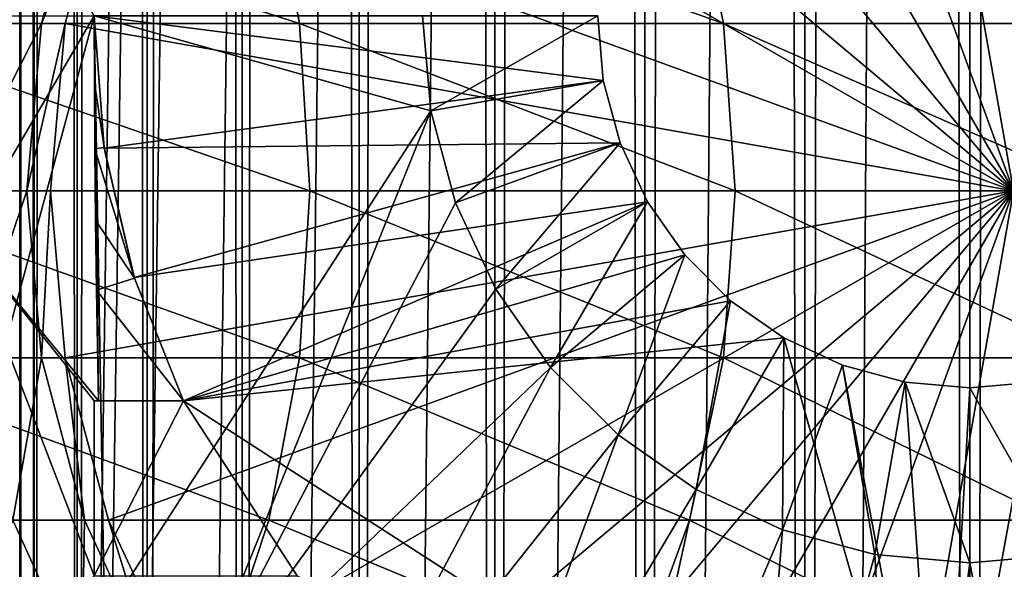
# Model space of a CAD drawing. Extents: x 0 to 500, y 0 to 1216.
# Drawn here: x 465 to 476, y 76 to 82 of the extents above; entities that cross this region are included whole.
import ezdxf

# ---------------------------------------------------------------- set-up
doc = ezdxf.new("R2010")
doc.units = 0
doc.header["$MEASUREMENT"] = 0

msp = doc.modelspace()

# ---------------------------------------------------------------- linework, layer by layer
for points in [[(462.899994, 1.50005, 65.650024), (464.899994, 1180, 65.650024), (462.899994, 1214.5, 65.650024)], [(485.399994, 1214.5, 35.650024), (485.399994, 1.50005, 35.650024), (462.899994, 1214.5, 35.650024)], [(462.899994, 1214.5, 35.650024), (485.399994, 1.50005, 35.650024), (462.899994, 1.50005, 35.650024)], [(464.714844, 1.50005, 48.765942), (464.714844, 1214.5, 48.765942), (464.549988, 1.50005, 50.650024)], [(464.549988, 1.50005, 50.650024), (464.714844, 1214.5, 48.765942), (464.549988, 1214.5, 50.650024)], [(464.549988, 1.50005, 50.650024), (464.549988, 1214.5, 50.650024), (464.714844, 1.50005, 52.534107)], [(464.714844, 1.50005, 52.534107), (464.549988, 1214.5, 50.650024), (464.714844, 1214.5, 52.534107)], [(465.204346, 1.50005, 46.939106), (465.204346, 1214.5, 46.939106), (464.714844, 1.50005, 48.765942)], [(464.714844, 1.50005, 48.765942), (465.204346, 1214.5, 46.939106), (464.714844, 1214.5, 48.765942)], [(464.714844, 1.50005, 52.534107), (464.714844, 1214.5, 52.534107), (465.204346, 1.50005, 54.360943)], [(465.204346, 1.50005, 54.360943), (464.714844, 1214.5, 52.534107), (465.204346, 1214.5, 54.360943)], [(466.003632, 1.50005, 45.225025), (466.003632, 1214.5, 45.225025), (465.204346, 1.50005, 46.939106)], [(465.204346, 1.50005, 46.939106), (466.003632, 1214.5, 45.225025), (465.204346, 1214.5, 46.939106)], [(465.204346, 1.50005, 54.360943), (465.204346, 1214.5, 54.360943), (466.003632, 1.50005, 56.075024)], [(466.003632, 1.50005, 56.075024), (465.204346, 1214.5, 54.360943), (466.003632, 1214.5, 56.075024)], [(467.088409, 1.50005, 43.675777), (467.088409, 1214.5, 43.675777), (466.003632, 1.50005, 45.225025)], [(466.003632, 1.50005, 45.225025), (467.088409, 1214.5, 43.675777), (466.003632, 1214.5, 45.225025)], [(466.003632, 1.50005, 56.075024), (466.003632, 1214.5, 56.075024), (467.088409, 1.50005, 57.624268)], [(467.088409, 1.50005, 57.624268), (466.003632, 1214.5, 56.075024), (467.088409, 1214.5, 57.624268)], [(468.425751, 1.50005, 42.338444), (468.425751, 1214.5, 42.338444), (467.088409, 1.50005, 43.675777)], [(467.088409, 1.50005, 43.675777), (468.425751, 1214.5, 42.338444), (467.088409, 1214.5, 43.675777)], [(467.088409, 1.50005, 57.624268), (467.088409, 1214.5, 57.624268), (468.425751, 1.50005, 58.961605)], [(468.425751, 1.50005, 58.961605), (467.088409, 1214.5, 57.624268), (468.425751, 1214.5, 58.961605)], [(469.975006, 1.50005, 41.253647), (469.975006, 1214.5, 41.253647), (468.425751, 1.50005, 42.338444)], [(468.425751, 1.50005, 42.338444), (469.975006, 1214.5, 41.253647), (468.425751, 1214.5, 42.338444)], [(468.425751, 1.50005, 58.961605), (468.425751, 1214.5, 58.961605), (469.975006, 1.50005, 60.046398)], [(469.975006, 1.50005, 60.046398), (468.425751, 1214.5, 58.961605), (469.975006, 1214.5, 60.046398)], [(471.689087, 1.50005, 40.454357), (471.689087, 1214.5, 40.454357), (469.975006, 1.50005, 41.253647)], [(469.975006, 1.50005, 41.253647), (471.689087, 1214.5, 40.454357), (469.975006, 1214.5, 41.253647)], [(469.975006, 1.50005, 60.046398), (469.975006, 1214.5, 60.046398), (471.689087, 1.50005, 60.845688)], [(471.689087, 1.50005, 60.845688), (469.975006, 1214.5, 60.046398), (471.689087, 1214.5, 60.845688)], [(473.51593, 1.50005, 39.964859), (473.51593, 1214.5, 39.964859), (471.689087, 1.50005, 40.454357)], [(471.689087, 1.50005, 40.454357), (473.51593, 1214.5, 39.964859), (471.689087, 1214.5, 40.454357)], [(471.689087, 1.50005, 60.845688), (471.689087, 1214.5, 60.845688), (473.51593, 1.50005, 61.335186)], [(473.51593, 1.50005, 61.335186), (471.689087, 1214.5, 60.845688), (473.51593, 1214.5, 61.335186)], [(475.399994, 1.50005, 39.800022), (475.399994, 1214.5, 39.800022), (473.51593, 1.50005, 39.964859)], [(473.51593, 1.50005, 39.964859), (475.399994, 1214.5, 39.800022), (473.51593, 1214.5, 39.964859)], [(473.51593, 1.50005, 61.335186), (473.51593, 1214.5, 61.335186), (475.399994, 1.50005, 61.500023)], [(475.399994, 1.50005, 61.500023), (473.51593, 1214.5, 61.335186), (475.399994, 1214.5, 61.500023)], [(475.399994, 1.50005, 61.500023), (475.399994, 1214.5, 61.500023), (477.284088, 1.50005, 61.335186)], [(477.284088, 1.50005, 61.335186), (475.399994, 1214.5, 61.500023), (477.284088, 1214.5, 61.335186)], [(477.284088, 1.50005, 39.964859), (477.284088, 1214.5, 39.964859), (475.399994, 1.50005, 39.800022)], [(475.399994, 1.50005, 39.800022), (477.284088, 1214.5, 39.964859), (475.399994, 1214.5, 39.800022)], [(462.899994, 1.50005, 65.650024), (465.067108, 1178.089844, 65.650024), (464.899994, 1180, 65.650024)], [(465.563385, 1176.237793, 65.650024), (465.067108, 1178.089844, 65.650024), (462.899994, 1.50005, 65.650024)], [(462.899994, 1.50005, 65.650024), (466.373718, 1174.5, 65.650024), (465.563385, 1176.237793, 65.650024)], [(462.899994, 1.50005, 65.650024), (467.473511, 1172.929321, 65.650024), (466.373718, 1174.5, 65.650024)], [(468.829346, 1171.573486, 65.650024), (467.473511, 1172.929321, 65.650024), (462.899994, 1.50005, 65.650024)], [(462.899994, 1.50005, 65.650024), (470.399994, 1170.473755, 65.650024), (468.829346, 1171.573486, 65.650024)], [(462.899994, 1.50005, 65.650024), (481.399994, 1170.473755, 65.650024), (479.662231, 1169.66333, 65.650024)], [(462.899994, 1.50005, 65.650024), (472.137787, 1169.66333, 65.650024), (470.399994, 1170.473755, 65.650024)], [(462.899994, 1.50005, 65.650024), (464.899994, 36.000053, 65.650024), (481.399994, 1170.473755, 65.650024)], [(481.399994, 1170.473755, 65.650024), (464.899994, 36.000053, 65.650024), (465.067108, 37.910141, 65.650024)], [(481.399994, 1170.473755, 65.650024), (465.067108, 37.910141, 65.650024), (465.563385, 39.762177, 65.650024)], [(465.563385, 39.762177, 65.650024), (466.373718, 41.500011, 65.650024), (481.399994, 1170.473755, 65.650024)], [(466.373718, 41.500011, 65.650024), (467.473511, 43.070713, 65.650024), (481.399994, 1170.473755, 65.650024)], [(481.399994, 1170.473755, 65.650024), (467.473511, 43.070713, 65.650024), (468.829346, 44.426479, 65.650024)], [(481.399994, 1170.473755, 65.650024), (468.829346, 44.426479, 65.650024), (470.399994, 45.526306, 65.650024)], [(481.399994, 1170.473755, 65.650024), (470.399994, 45.526306, 65.650024), (472.137787, 46.336571, 65.650024)], [(472.137787, 46.336571, 65.650024), (473.989868, 46.83284, 65.650024), (481.399994, 1170.473755, 65.650024)], [(481.399994, 1170.473755, 65.650024), (473.989868, 46.83284, 65.650024), (475.899994, 46.999969, 65.650024)], [(479.662231, 1169.66333, 65.650024), (477.81012, 1169.167114, 65.650024), (462.899994, 1.50005, 65.650024)], [(473.989868, 1169.167114, 65.650024), (472.137787, 1169.66333, 65.650024), (462.899994, 1.50005, 65.650024)], [(462.899994, 1.50005, 65.650024), (477.81012, 1169.167114, 65.650024), (475.899994, 1169, 65.650024)], [(462.899994, 1.50005, 65.650024), (475.899994, 1169, 65.650024), (473.989868, 1169.167114, 65.650024)], [(475.899994, 80, 64.650024), (473.989868, 90.832886, 64.650024), (475.899994, 91, 64.650024)], [(472.137787, 90.336617, 64.650024), (473.989868, 90.832886, 64.650024), (475.899994, 80, 64.650024)], [(475.899994, 80, 64.650024), (470.399994, 89.526283, 64.650024), (472.137787, 90.336617, 64.650024)], [(475.899994, 80, 64.650024), (468.829346, 88.426491, 64.650024), (470.399994, 89.526283, 64.650024)], [(467.473511, 87.070663, 64.650024), (468.829346, 88.426491, 64.650024), (475.899994, 80, 64.650024)], [(475.899994, 80, 64.650024), (466.373718, 85.5, 64.650024), (467.473511, 87.070663, 64.650024)], [(475.899994, 80, 64.650024), (465.563354, 83.762222, 64.650024), (466.373718, 85.5, 64.650024)], [(465.399994, 82, 35.650024), (463.915894, 84.537743, 35.650024), (463.915894, 79.462257, 35.650024)], [(467.392883, 83.762222, 138.142883), (462.013214, 83.762222, 142.950424), (467.743774, 81.910133, 138.49379)], [(467.743774, 81.910133, 138.49379), (462.013214, 83.762222, 142.950424), (462.322632, 81.910133, 143.338409)], [(464.795685, 81.910133, 97.483208), (463.984833, 81.910133, 102.255608), (465.288818, 83.762222, 97.538773)], [(465.288818, 83.762222, 97.538773), (463.984833, 81.910133, 102.255608), (464.468628, 83.762222, 102.366043)], [(465.067139, 81.910133, 92.650024), (464.795685, 81.910133, 97.483208), (465.563354, 83.762222, 92.650024)], [(465.563354, 83.762222, 92.650024), (464.795685, 81.910133, 97.483208), (465.288818, 83.762222, 97.538773)], [(465.067139, 81.910133, 64.650024), (465.563354, 83.762222, 64.650024), (475.899994, 80, 64.650024)], [(465.067139, 81.910133, 64.650024), (465.067139, 81.910133, 92.650024), (465.563354, 83.762222, 92.650024)], [(465.067139, 81.910133, 64.650024), (465.563354, 83.762222, 92.650024), (465.563354, 83.762222, 64.650024)], [(472.200409, 83.762222, 132.763245), (467.392883, 83.762222, 138.142883), (472.588409, 81.910133, 133.072662)], [(472.588409, 81.910133, 133.072662), (467.392883, 83.762222, 138.142883), (467.743774, 81.910133, 138.49379)], [(476.375366, 83.762222, 126.879166), (472.200409, 83.762222, 132.763245), (476.795563, 81.910133, 127.143196)], [(476.795563, 81.910133, 127.143196), (472.200409, 83.762222, 132.763245), (472.588409, 81.910133, 133.072662)], [(465.399994, 82, 0.650024), (463.518494, 75.062981, 0.650024), (463.399994, 82, 0.650024)], [(465.517334, 75.131287, 0.650024), (463.518494, 75.062981, 0.650024), (465.399994, 82, 0.650024)], [(465.399994, 82, 35.650024), (463.915894, 79.462257, 35.650024), (465.44812, 77.599998, 35.650024)], [(465.399994, 82, 32.650024), (465.401459, 81.234489, 32.677826), (465.513733, 80.496178, 32.650024)], [(465.399994, 82, 35.650024), (465.44812, 77.599998, 35.650024), (465.448334, 77.599716, 33.530441)], [(465.448334, 77.599716, 33.530441), (465.424469, 78.863373, 33.107071), (465.399994, 82, 35.650024)], [(465.399994, 82, 35.650024), (465.424469, 78.863373, 33.107071), (465.413544, 79.666031, 32.905594)], [(465.399994, 82, 35.650024), (465.413544, 79.666031, 32.905594), (465.405731, 80.479752, 32.759239)], [(465.405731, 80.479752, 32.759239), (465.401459, 81.234489, 32.677826), (465.399994, 82, 35.650024)], [(465.399994, 82, 35.650024), (465.401459, 81.234489, 32.677826), (465.399994, 82, 32.650024)], [(465.513733, 80.496178, 32.650024), (465.515106, 80.487167, 5.650023), (465.399994, 82, 5.650023)], [(465.513733, 80.496178, 32.650024), (465.399994, 82, 5.650023), (465.399994, 82, 32.650024)], [(465.515106, 80.487167, 5.650023), (471.214569, 81.261993, 5.650023), (465.399994, 82, 5.650023)], [(465.399994, 82, 5.650023), (471.214569, 81.261993, 5.650023), (471.149994, 82, 5.650023)], [(465.399994, 82, 0.650024), (465.399994, 82, 3.650023), (465.517334, 75.131287, 0.650024)], [(465.517334, 75.131287, 0.650024), (465.399994, 82, 3.650023), (465.517334, 75.131287, 3.650023)], [(465.399994, 82, 3.650023), (469.244965, 80.914696, 3.650023), (465.517334, 75.131287, 3.650023)], [(465.399994, 82, 3.650023), (469.149994, 82, 3.650023), (469.244965, 80.914696, 3.650023)], [(471.149994, 82, 0.850024), (469.244965, 80.914696, 0.850024), (469.149994, 82, 0.850024)], [(469.149994, 82, 3.650023), (469.149994, 82, 0.850024), (469.244965, 80.914696, 0.850024)], [(469.149994, 82, 3.650023), (469.244965, 80.914696, 0.850024), (469.244965, 80.914696, 3.650023)], [(471.214569, 81.261993, 0.850024), (469.244965, 80.914696, 0.850024), (471.149994, 82, 0.850024)], [(471.149994, 82, 0.850024), (471.149994, 82, 5.650023), (471.214569, 81.261993, 0.850024)], [(471.214569, 81.261993, 0.850024), (471.149994, 82, 5.650023), (471.214569, 81.261993, 5.650023)], [(467.743774, 81.910133, 138.49379), (462.322632, 81.910133, 143.338409), (467.861938, 80, 138.611969)], [(467.861938, 80, 138.611969), (462.322632, 81.910133, 143.338409), (462.426849, 80, 143.46907)], [(464.629639, 80, 97.464493), (463.821899, 80, 102.218422), (464.795685, 81.910133, 97.483208)], [(464.795685, 81.910133, 97.483208), (463.821899, 80, 102.218422), (463.984833, 81.910133, 102.255608)], [(464.899994, 80, 92.650024), (464.629639, 80, 97.464493), (465.067139, 81.910133, 92.650024)], [(465.067139, 81.910133, 92.650024), (464.629639, 80, 97.464493), (464.795685, 81.910133, 97.483208)], [(475.899994, 80, 64.650024), (464.899994, 80, 64.650024), (465.067139, 81.910133, 64.650024)], [(464.899994, 80, 64.650024), (465.067139, 81.910133, 92.650024), (465.067139, 81.910133, 64.650024)], [(464.899994, 80, 64.650024), (464.899994, 80, 92.650024), (465.067139, 81.910133, 92.650024)], [(472.588409, 81.910133, 133.072662), (467.743774, 81.910133, 138.49379), (472.719055, 80, 133.176865)], [(472.719055, 80, 133.176865), (467.743774, 81.910133, 138.49379), (467.861938, 80, 138.611969)], [(476.795563, 81.910133, 127.143196), (472.588409, 81.910133, 133.072662), (476.937073, 80, 127.232109)], [(476.937073, 80, 127.232109), (472.588409, 81.910133, 133.072662), (472.719055, 80, 133.176865)], [(465.513733, 80.496178, 32.650024), (465.401459, 81.234489, 32.677826), (465.405731, 80.479752, 32.759239)], [(465.515106, 80.487167, 5.650023), (471.406311, 80.546417, 5.650023), (471.214569, 81.261993, 5.650023)], [(471.214569, 81.261993, 0.850024), (469.526917, 79.862373, 0.850024), (469.244965, 80.914696, 0.850024)], [(471.406311, 80.546417, 0.850024), (469.526917, 79.862373, 0.850024), (471.214569, 81.261993, 0.850024)], [(471.214569, 81.261993, 0.850024), (471.214569, 81.261993, 5.650023), (471.406311, 80.546417, 0.850024)], [(471.406311, 80.546417, 0.850024), (471.214569, 81.261993, 5.650023), (471.406311, 80.546417, 5.650023)], [(465.517334, 75.131287, 3.650023), (469.244965, 80.914696, 3.650023), (466.455719, 74, 3.650023)], [(466.455719, 74, 3.650023), (469.244965, 80.914696, 3.650023), (469.526917, 79.862373, 3.650023)], [(469.244965, 80.914696, 3.650023), (469.244965, 80.914696, 0.850024), (469.526917, 79.862373, 0.850024)], [(469.244965, 80.914696, 3.650023), (469.526917, 79.862373, 0.850024), (469.526917, 79.862373, 3.650023)], [(465.857727, 79.009163, 5.650023), (471.406311, 80.546417, 5.650023), (465.515106, 80.487167, 5.650023)], [(465.857727, 79.009163, 5.650023), (471.719391, 79.875, 5.650023), (471.406311, 80.546417, 5.650023)], [(471.406311, 80.546417, 0.850024), (469.987335, 78.875, 0.850024), (469.526917, 79.862373, 0.850024)], [(471.719391, 79.875, 0.850024), (469.987335, 78.875, 0.850024), (471.406311, 80.546417, 0.850024)], [(471.406311, 80.546417, 0.850024), (471.406311, 80.546417, 5.650023), (471.719391, 79.875, 0.850024)], [(471.719391, 79.875, 0.850024), (471.406311, 80.546417, 5.650023), (471.719391, 79.875, 5.650023)], [(465.513733, 80.496178, 32.650024), (465.405731, 80.479752, 32.759239), (465.860474, 79.000465, 32.650024)], [(465.860474, 79.000465, 32.650024), (465.405731, 80.479752, 32.759239), (465.413544, 79.666031, 32.905594)], [(465.860474, 79.000465, 32.650024), (465.515106, 80.487167, 5.650023), (465.513733, 80.496178, 32.650024)], [(465.860474, 79.000465, 32.650024), (465.857727, 79.009163, 5.650023), (465.515106, 80.487167, 5.650023)], [(467.743774, 78.089867, 138.49379), (462.426849, 80, 143.46907), (462.322632, 78.089867, 143.338409)], [(467.861938, 80, 138.611969), (462.426849, 80, 143.46907), (467.743774, 78.089867, 138.49379)], [(464.629639, 80, 97.464493), (463.984833, 78.089867, 102.255608), (463.821899, 80, 102.218422)], [(464.795685, 78.089867, 97.483208), (463.984833, 78.089867, 102.255608), (464.629639, 80, 97.464493)], [(464.899994, 80, 92.650024), (464.795685, 78.089867, 97.483208), (464.629639, 80, 97.464493)], [(465.067139, 78.089867, 92.650024), (464.795685, 78.089867, 97.483208), (464.899994, 80, 92.650024)], [(475.899994, 80, 64.650024), (465.067139, 78.089867, 64.650024), (464.899994, 80, 64.650024)], [(465.067139, 78.089867, 64.650024), (465.067139, 78.089867, 92.650024), (464.899994, 80, 92.650024)], [(465.067139, 78.089867, 64.650024), (464.899994, 80, 92.650024), (464.899994, 80, 64.650024)], [(465.563354, 76.237778, 64.650024), (465.067139, 78.089867, 64.650024), (475.899994, 80, 64.650024)], [(475.899994, 80, 64.650024), (466.373718, 74.5, 64.650024), (465.563354, 76.237778, 64.650024)], [(475.899994, 80, 64.650024), (467.473511, 72.929337, 64.650024), (466.373718, 74.5, 64.650024)], [(468.829346, 71.573509, 64.650024), (467.473511, 72.929337, 64.650024), (475.899994, 80, 64.650024)], [(472.588409, 78.089867, 133.072662), (467.861938, 80, 138.611969), (467.743774, 78.089867, 138.49379)], [(472.719055, 80, 133.176865), (467.861938, 80, 138.611969), (472.588409, 78.089867, 133.072662)], [(475.899994, 80, 64.650024), (470.399994, 70.473717, 64.650024), (468.829346, 71.573509, 64.650024)], [(475.899994, 80, 64.650024), (472.137787, 69.663383, 64.650024), (470.399994, 70.473717, 64.650024)], [(473.989868, 69.167114, 64.650024), (472.137787, 69.663383, 64.650024), (475.899994, 80, 64.650024)], [(476.795563, 78.089867, 127.143196), (472.719055, 80, 133.176865), (472.588409, 78.089867, 133.072662)], [(476.937073, 80, 127.232109), (472.719055, 80, 133.176865), (476.795563, 78.089867, 127.143196)], [(475.899994, 80, 64.650024), (475.899994, 69, 64.650024), (473.989868, 69.167114, 64.650024)], [(466.420013, 77.599998, 5.650023), (471.719391, 79.875, 5.650023), (465.857727, 79.009163, 5.650023)], [(466.420013, 77.599998, 5.650023), (472.144318, 79.26815, 5.650023), (471.719391, 79.875, 5.650023)], [(469.526917, 79.862373, 3.650023), (469.987335, 78.875, 3.650023), (466.455719, 74, 3.650023)], [(469.526917, 79.862373, 3.650023), (469.526917, 79.862373, 0.850024), (469.987335, 78.875, 0.850024)], [(469.526917, 79.862373, 3.650023), (469.987335, 78.875, 0.850024), (469.987335, 78.875, 3.650023)], [(471.719391, 79.875, 0.850024), (470.612213, 77.982574, 0.850024), (469.987335, 78.875, 0.850024)], [(472.144318, 79.26815, 0.850024), (470.612213, 77.982574, 0.850024), (471.719391, 79.875, 0.850024)], [(471.719391, 79.875, 0.850024), (471.719391, 79.875, 5.650023), (472.144318, 79.26815, 0.850024)], [(472.144318, 79.26815, 0.850024), (471.719391, 79.875, 5.650023), (472.144318, 79.26815, 5.650023)], [(465.860474, 79.000465, 32.650024), (465.413544, 79.666031, 32.905594), (465.424469, 78.863373, 33.107071)], [(464.04303, 74.388374, 35.650024), (465.399994, 75.599998, 35.650024), (463.915894, 79.462257, 35.650024)], [(463.915894, 79.462257, 35.650024), (465.399994, 75.599998, 35.650024), (465.399994, 77.599998, 35.650024)], [(463.915894, 79.462257, 35.650024), (465.399994, 77.599998, 35.650024), (465.44812, 77.599998, 35.650024)], [(472.668152, 78.744308, 5.650023), (472.144318, 79.26815, 5.650023), (466.420013, 77.599998, 5.650023)], [(472.144318, 79.26815, 0.850024), (471.382568, 77.212219, 0.850024), (470.612213, 77.982574, 0.850024)], [(472.668152, 78.744308, 0.850024), (471.382568, 77.212219, 0.850024), (472.144318, 79.26815, 0.850024)], [(472.144318, 79.26815, 0.850024), (472.144318, 79.26815, 5.650023), (472.668152, 78.744308, 0.850024)], [(472.668152, 78.744308, 0.850024), (472.144318, 79.26815, 5.650023), (472.668152, 78.744308, 5.650023)], [(465.860474, 79.000465, 32.650024), (465.424469, 78.863373, 33.107071), (466.420013, 77.599998, 32.650024)], [(466.420013, 77.599998, 32.650024), (466.420013, 77.599998, 5.650023), (465.857727, 79.009163, 5.650023)], [(466.420013, 77.599998, 32.650024), (465.857727, 79.009163, 5.650023), (465.860474, 79.000465, 32.650024)], [(466.420013, 77.599998, 32.650024), (465.424469, 78.863373, 33.107071), (465.448334, 77.599716, 33.530441)], [(466.455719, 74, 3.650023), (469.987335, 78.875, 3.650023), (470.612213, 77.982574, 3.650023)], [(469.987335, 78.875, 3.650023), (469.987335, 78.875, 0.850024), (470.612213, 77.982574, 0.850024)], [(469.987335, 78.875, 3.650023), (470.612213, 77.982574, 0.850024), (470.612213, 77.982574, 3.650023)], [(472.668152, 78.744308, 5.650023), (466.420013, 77.599998, 5.650023), (473.274994, 78.319389, 5.650023)], [(472.668152, 78.744308, 0.850024), (472.274994, 76.587341, 0.850024), (471.382568, 77.212219, 0.850024)], [(473.274994, 78.319389, 0.850024), (472.274994, 76.587341, 0.850024), (472.668152, 78.744308, 0.850024)], [(472.668152, 78.744308, 0.850024), (472.668152, 78.744308, 5.650023), (473.274994, 78.319389, 0.850024)], [(473.274994, 78.319389, 0.850024), (472.668152, 78.744308, 5.650023), (473.274994, 78.319389, 5.650023)], [(473.274994, 78.319389, 5.650023), (466.420013, 77.599998, 5.650023), (475.075317, 72.005272, 5.650023)], [(473.274994, 78.319389, 0.850024), (473.26236, 76.126923, 0.850024), (472.274994, 76.587341, 0.850024)], [(473.946411, 78.00631, 0.850024), (473.26236, 76.126923, 0.850024), (473.274994, 78.319389, 0.850024)], [(473.274994, 78.319389, 5.650023), (475.075317, 72.005272, 5.650023), (473.946411, 78.00631, 5.650023)], [(473.274994, 78.319389, 0.850024), (473.274994, 78.319389, 5.650023), (473.946411, 78.00631, 0.850024)], [(473.946411, 78.00631, 0.850024), (473.274994, 78.319389, 5.650023), (473.946411, 78.00631, 5.650023)], [(467.392883, 76.237778, 138.142883), (462.322632, 78.089867, 143.338409), (462.013214, 76.237778, 142.950424)], [(467.743774, 78.089867, 138.49379), (462.322632, 78.089867, 143.338409), (467.392883, 76.237778, 138.142883)], [(464.795685, 78.089867, 97.483208), (464.468628, 76.237778, 102.366043), (463.984833, 78.089867, 102.255608)], [(465.288818, 76.237778, 97.538773), (464.468628, 76.237778, 102.366043), (464.795685, 78.089867, 97.483208)], [(465.067139, 78.089867, 92.650024), (465.288818, 76.237778, 97.538773), (464.795685, 78.089867, 97.483208)], [(465.563354, 76.237778, 92.650024), (465.288818, 76.237778, 97.538773), (465.067139, 78.089867, 92.650024)], [(465.563354, 76.237778, 64.650024), (465.563354, 76.237778, 92.650024), (465.067139, 78.089867, 92.650024)], [(465.563354, 76.237778, 64.650024), (465.067139, 78.089867, 92.650024), (465.067139, 78.089867, 64.650024)], [(472.200409, 76.237778, 132.763245), (467.743774, 78.089867, 138.49379), (467.392883, 76.237778, 138.142883)], [(472.588409, 78.089867, 133.072662), (467.743774, 78.089867, 138.49379), (472.200409, 76.237778, 132.763245)], [(476.375366, 76.237778, 126.879166), (472.588409, 78.089867, 133.072662), (472.200409, 76.237778, 132.763245)], [(476.795563, 78.089867, 127.143196), (472.588409, 78.089867, 133.072662), (476.375366, 76.237778, 126.879166)], [(466.455719, 74, 3.650023), (470.612213, 77.982574, 3.650023), (467.803619, 72.710495, 3.650023)], [(467.803619, 72.710495, 3.650023), (470.612213, 77.982574, 3.650023), (471.382568, 77.212219, 3.650023)], [(470.612213, 77.982574, 3.650023), (470.612213, 77.982574, 0.850024), (471.382568, 77.212219, 0.850024)], [(470.612213, 77.982574, 3.650023), (471.382568, 77.212219, 0.850024), (471.382568, 77.212219, 3.650023)], [(473.946411, 78.00631, 0.850024), (474.314697, 75.844948, 0.850024), (473.26236, 76.126923, 0.850024)], [(473.946411, 78.00631, 5.650023), (475.075317, 72.005272, 5.650023), (474.661987, 77.814568, 5.650023)], [(473.946411, 78.00631, 0.850024), (473.946411, 78.00631, 5.650023), (474.661987, 77.814568, 0.850024)], [(474.661987, 77.814568, 0.850024), (473.946411, 78.00631, 5.650023), (474.661987, 77.814568, 5.650023)], [(474.661987, 77.814568, 0.850024), (474.314697, 75.844948, 0.850024), (473.946411, 78.00631, 0.850024)], [(474.661987, 77.814568, 0.850024), (475.399994, 75.75, 0.850024), (474.314697, 75.844948, 0.850024)], [(475.075317, 72.005272, 5.650023), (475.399994, 77.75, 5.650023), (474.661987, 77.814568, 5.650023)], [(474.661987, 77.814568, 0.850024), (474.661987, 77.814568, 5.650023), (475.399994, 77.75, 0.850024)], [(475.399994, 77.75, 0.850024), (474.661987, 77.814568, 5.650023), (475.399994, 77.75, 5.650023)], [(475.399994, 77.75, 0.850024), (475.399994, 75.75, 0.850024), (474.661987, 77.814568, 0.850024)], [(476.758698, 72.092735, 5.650023), (476.138, 77.814568, 5.650023), (475.075317, 72.005272, 5.650023)], [(475.075317, 72.005272, 5.650023), (476.138, 77.814568, 5.650023), (475.399994, 77.75, 5.650023)], [(475.399994, 77.75, 0.850024), (475.399994, 77.75, 5.650023), (476.138, 77.814568, 0.850024)], [(476.138, 77.814568, 0.850024), (475.399994, 77.75, 5.650023), (476.138, 77.814568, 5.650023)], [(476.138, 77.814568, 0.850024), (476.485291, 75.844948, 0.850024), (475.399994, 77.75, 0.850024)], [(475.399994, 77.75, 0.850024), (476.485291, 75.844948, 0.850024), (475.399994, 75.75, 0.850024)], [(465.44812, 77.599998, 35.650024), (465.399994, 77.599998, 35.650024), (465.448334, 77.599716, 33.530441)], [(465.448334, 77.599716, 33.530441), (465.399994, 77.599998, 35.650024), (465.399994, 77.599998, 5.650023)], [(465.448334, 77.599716, 33.530441), (465.399994, 77.599998, 5.650023), (466.420013, 77.599998, 32.650024)], [(466.420013, 77.599998, 32.650024), (465.399994, 77.599998, 5.650023), (466.420013, 77.599998, 5.650023)], [(465.399994, 75.599998, 35.650024), (465.399994, 75.599998, 5.650023), (465.399994, 77.599998, 35.650024)], [(465.399994, 77.599998, 35.650024), (465.399994, 75.599998, 5.650023), (465.399994, 77.599998, 5.650023)], [(465.399994, 77.599998, 5.650023), (465.399994, 75.599998, 5.650023), (466.420013, 77.599998, 5.650023)], [(466.420013, 77.599998, 5.650023), (465.399994, 75.599998, 5.650023), (467.716248, 75.599998, 5.650023)], [(466.420013, 77.599998, 5.650023), (467.716248, 75.599998, 5.650023), (475.075317, 72.005272, 5.650023)], [(467.803619, 72.710495, 3.650023), (471.382568, 77.212219, 3.650023), (469.335052, 71.64547, 3.650023)], [(469.335052, 71.64547, 3.650023), (471.382568, 77.212219, 3.650023), (472.274994, 76.587341, 3.650023)], [(471.382568, 77.212219, 3.650023), (471.382568, 77.212219, 0.850024), (472.274994, 76.587341, 0.850024)], [(471.382568, 77.212219, 3.650023), (472.274994, 76.587341, 0.850024), (472.274994, 76.587341, 3.650023)], [(469.335052, 71.64547, 3.650023), (472.274994, 76.587341, 3.650023), (471.013031, 70.830643, 3.650023)], [(471.013031, 70.830643, 3.650023), (472.274994, 76.587341, 3.650023), (473.26236, 76.126923, 3.650023)], [(472.274994, 76.587341, 3.650023), (472.274994, 76.587341, 0.850024), (473.26236, 76.126923, 0.850024)], [(472.274994, 76.587341, 3.650023), (473.26236, 76.126923, 0.850024), (473.26236, 76.126923, 3.650023)], [(466.819855, 74.5, 137.569885), (462.013214, 76.237778, 142.950424), (461.507996, 74.5, 142.316879)], [(467.392883, 76.237778, 138.142883), (462.013214, 76.237778, 142.950424), (466.819855, 74.5, 137.569885)], [(465.258667, 74.5, 102.546356), (463.878021, 74.5, 107.33876), (464.468628, 76.237778, 102.366043)], [(465.288818, 76.237778, 97.538773), (465.258667, 74.5, 102.546356), (464.468628, 76.237778, 102.366043)], [(466.094086, 74.5, 97.629501), (465.258667, 74.5, 102.546356), (465.288818, 76.237778, 97.538773)], [(465.563354, 76.237778, 92.650024), (466.094086, 74.5, 97.629501), (465.288818, 76.237778, 97.538773)], [(466.373718, 74.5, 92.650024), (466.094086, 74.5, 97.629501), (465.563354, 76.237778, 92.650024)], [(466.373718, 74.5, 64.650024), (466.373718, 74.5, 92.650024), (465.563354, 76.237778, 92.650024)], [(466.373718, 74.5, 64.650024), (465.563354, 76.237778, 92.650024), (465.563354, 76.237778, 64.650024)], [(471.566833, 74.5, 132.258011), (467.392883, 76.237778, 138.142883), (466.819855, 74.5, 137.569885)], [(472.200409, 76.237778, 132.763245), (467.392883, 76.237778, 138.142883), (471.566833, 74.5, 132.258011)], [(475.68924, 74.5, 126.448044), (472.200409, 76.237778, 132.763245), (471.566833, 74.5, 132.258011)], [(476.375366, 76.237778, 126.879166), (472.200409, 76.237778, 132.763245), (475.68924, 74.5, 126.448044)], [(479.135193, 74.5, 120.213043), (476.375366, 76.237778, 126.879166), (475.68924, 74.5, 126.448044)], [(471.013031, 70.830643, 3.650023), (473.26236, 76.126923, 3.650023), (472.797028, 70.285713, 3.650023)], [(472.797028, 70.285713, 3.650023), (473.26236, 76.126923, 3.650023), (474.314697, 75.844948, 3.650023)], [(473.26236, 76.126923, 3.650023), (473.26236, 76.126923, 0.850024), (474.314697, 75.844948, 0.850024)], [(473.26236, 76.126923, 3.650023), (474.314697, 75.844948, 0.850024), (474.314697, 75.844948, 3.650023)], [(472.797028, 70.285713, 3.650023), (474.314697, 75.844948, 3.650023), (474.643921, 70.023842, 3.650023)], [(474.314697, 75.844948, 3.650023), (474.314697, 75.844948, 0.850024), (475.399994, 75.75, 0.850024)], [(474.314697, 75.844948, 3.650023), (475.399994, 75.75, 0.850024), (475.399994, 75.75, 3.650023)], [(474.643921, 70.023842, 3.650023), (474.314697, 75.844948, 3.650023), (475.399994, 75.75, 3.650023)], [(475.399994, 75.75, 3.650023), (475.399994, 75.75, 0.850024), (476.485291, 75.844948, 0.850024)], [(475.399994, 75.75, 3.650023), (476.485291, 75.844948, 0.850024), (476.485291, 75.844948, 3.650023)], [(476.509094, 70.051361, 3.650023), (475.399994, 75.75, 3.650023), (476.485291, 75.844948, 3.650023)], [(474.643921, 70.023842, 3.650023), (475.399994, 75.75, 3.650023), (476.509094, 70.051361, 3.650023)]]:
    msp.add_3dface(points)

doc.saveas('drawing.dxf')
